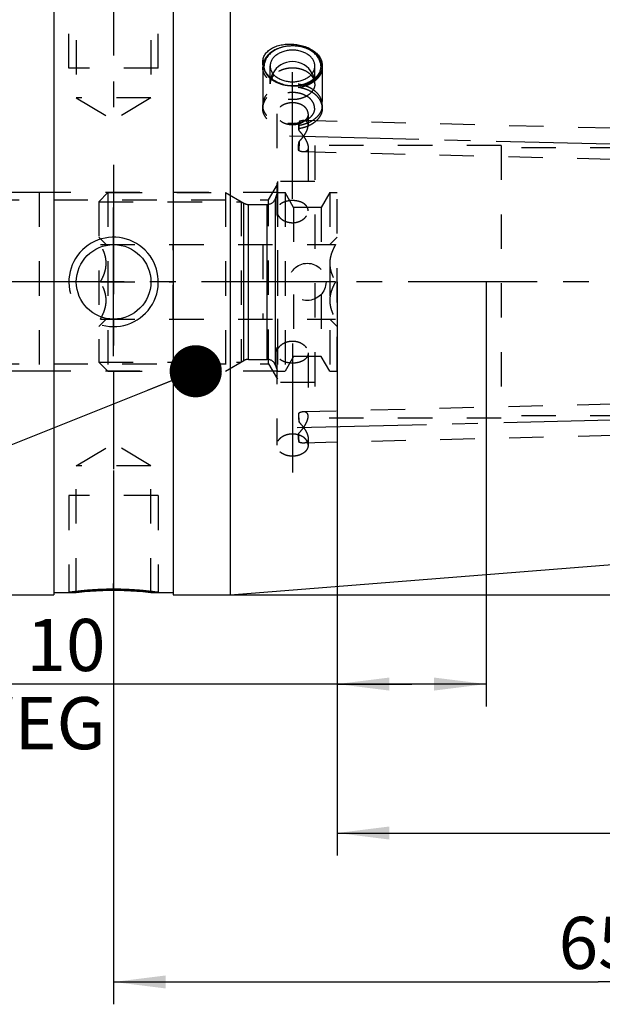
# Model space of a CAD drawing. Units: millimetres. Extents: x 0 to 420, y 0 to 297.
# Drawn here: x 196 to 235, y 116 to 182 of the extents above; entities that cross this region are included whole.
import ezdxf

# ---------------------------------------------------------------- set-up
doc = ezdxf.new("R2010")
doc.units = ezdxf.units.MM
doc.header["$LTSCALE"] = 23.1
doc.linetypes.add('CENTER', pattern=[0.6, 0.375, -0.075, 0.075, -0.075])
doc.linetypes.add('HIDDEN', pattern=[0.2, 0.1, -0.1])
doc.layers.get('0').update_dxf_attribs({"linetype": 'CONTINUOUS'})
for name, color, linetype in [('30505858_CL', 7, 'CONTINUOUS'), ('30505858_HL', 7, 'CONTINUOUS'), ('30509309_HP_CL', 7, 'CONTINUOUS'), ('30509309_HP_HL', 7, 'CONTINUOUS'), ('30578430_AXIS', 7, 'CONTINUOUS'), ('30578430_CL', 7, 'CONTINUOUS'), ('30578430_DIM', 7, 'CONTINUOUS'), ('30578430_HL', 7, 'CONTINUOUS'), ('30655348_DIM', 7, 'CONTINUOUS'), ('606715007-000-00-ED1_CL', 7, 'CONTINUOUS')]:
    doc.layers.add(name, color=color, linetype=linetype)
doc.styles.get("Standard").update_dxf_attribs({"font": 'TXT.SHX', "width": 0.7})
doc.styles.add('TEXTSTYLE_3', font='gdt', dxfattribs={"width": 0.7})
doc.dimstyles.new('DIMSTYLE_1', dxfattribs={"dimtxt": 3.5, "dimasz": 3.5, "dimexe": 0.18, "dimexo": 0.0625, "dimgap": 0.09, "dimtad": 1, "dimdec": 3, "dimdsep": 46, "dimtxsty": 'STANDARD', "dimblk": '_FILLED', "dimblk1": '_FILLED', "dimblk2": '_FILLED', "dimcen": 0.09, "dimclrt": 2, "dimadec": 0, "dimazin": 0, "dimtp": 0.1, "dimtm": 0.1, "dimtfac": 1, "dimtdec": 3, "dimtofl": 0, "dimtmove": 0, "dimatfit": 3, "dimldrblk": '_FILLED', "dimfxl": 1, "dimtolj": 1, "dimarcsym": 0})
doc.dimstyles.new('DIMSTYLE_5', dxfattribs={"dimtxt": 3.5, "dimasz": 3.5, "dimexe": 0.18, "dimexo": 0.0625, "dimgap": 0.09, "dimtad": 1, "dimdec": 3, "dimdsep": 46, "dimtxsty": 'STANDARD', "dimblk": '_FILLED', "dimblk1": '_FILLED', "dimblk2": '_FILLED', "dimcen": 0.09, "dimclrt": 2, "dimadec": 0, "dimazin": 0, "dimtp": 0.15, "dimtm": 0.15, "dimtfac": 1, "dimtdec": 3, "dimtofl": 0, "dimtmove": 0, "dimatfit": 3, "dimldrblk": '_FILLED', "dimfxl": 1, "dimtolj": 1, "dimarcsym": 0})
doc.dimstyles.get("Standard").update_dxf_attribs({"dimtxt": 3.5, "dimasz": 3.5, "dimexe": 0.18, "dimexo": 0.0625, "dimgap": 0.09, "dimtad": 1, "dimdec": 3, "dimdsep": 46, "dimtxsty": 'STANDARD', "dimblk": '_FILLED', "dimblk1": '_FILLED', "dimblk2": '_FILLED', "dimcen": 0.09, "dimclrt": 2, "dimadec": 0, "dimazin": 0, "dimtol": 1, "dimtp": 0.005, "dimtm": 0.005, "dimtfac": 1, "dimtdec": 3, "dimtofl": 0, "dimtmove": 0, "dimatfit": 3, "dimldrblk": '_FILLED', "dimfxl": 1, "dimtolj": 1, "dimarcsym": 0})

# ---------------------------------------------------------------- blocks, each defined once
blk = doc.blocks.new('_FILLED')
at = {"color": 0, "linetype": 'BYBLOCK'}
blk.add_solid([(0, 0), (-1, 0.125), (-1, -0.125)], dxfattribs=at)
blk = doc.blocks.new('*D0')
at = {"layer": '30655348_DIM', "color": 3, "linetype": 'CONTINUOUS'}
for p, q in [((217.519, 164.259), (217.519, 135.759)), ((227.519, 164.259), (227.519, 135.759)), ((222.519, 137.259), (171.063, 137.259)), ((217.519, 137.259), (222.519, 137.259)), ((227.519, 137.259), (222.519, 137.259))]:
    blk.add_line(p, q, dxfattribs=at)
at = {"layer": '30655348_DIM', "color": 3, "linetype": 'CONTINUOUS', "xscale": 3.5, "yscale": 3.5, "zscale": 3.5, "rotation": 180}
blk.add_blockref('_FILLED', (217.519, 137.259), dxfattribs=at)
at = {"layer": '30655348_DIM', "color": 3, "linetype": 'CONTINUOUS', "xscale": 3.5, "yscale": 3.5, "zscale": 3.5}
blk.add_blockref('_FILLED', (227.519, 137.259), dxfattribs=at)
at = {"layer": '30655348_DIM', "color": 2, "linetype": 'CONTINUOUS', "insert": (201.979, 141.634), "char_height": 3.5, "width": 30.91667, "attachment_point": 3, "line_spacing_factor": 0.9}
blk.add_mtext('10\\PVERSTELLWEG', dxfattribs=at)
blk = doc.blocks.new('*D4')
at = {"layer": '30578430_DIM', "color": 3, "linetype": 'CONTINUOUS'}
for p, q in [((202.519, 151.588), (202.519, 115.759)), ((267.519, 148.684), (267.519, 115.759)), ((202.519, 117.259), (235.019, 117.259)), ((267.519, 117.259), (235.019, 117.259))]:
    blk.add_line(p, q, dxfattribs=at)
at = {"layer": '30578430_DIM', "color": 3, "linetype": 'CONTINUOUS', "xscale": 3.5, "yscale": 3.5, "zscale": 3.5, "rotation": 180}
blk.add_blockref('_FILLED', (202.519, 117.259), dxfattribs=at)
at = {"layer": '30578430_DIM', "color": 3, "linetype": 'CONTINUOUS', "xscale": 3.5, "yscale": 3.5, "zscale": 3.5}
blk.add_blockref('_FILLED', (267.519, 117.259), dxfattribs=at)
at = {"layer": '30578430_DIM', "color": 2, "linetype": 'CONTINUOUS', "insert": (235.019, 121.634), "char_height": 3.5, "width": 5.25, "attachment_point": 2, "line_spacing_factor": 0.9}
blk.add_mtext('65', dxfattribs=at)
blk = doc.blocks.new('*D5')
at = {"layer": '30578430_DIM', "color": 3, "linetype": 'CONTINUOUS'}
for p, q in [((217.519, 148.684), (217.519, 125.759)), ((267.519, 148.684), (267.519, 125.759)), ((217.519, 127.259), (242.519, 127.259)), ((267.519, 127.259), (242.519, 127.259))]:
    blk.add_line(p, q, dxfattribs=at)
at = {"layer": '30578430_DIM', "color": 3, "linetype": 'CONTINUOUS', "xscale": 3.5, "yscale": 3.5, "zscale": 3.5, "rotation": 180}
blk.add_blockref('_FILLED', (217.519, 127.259), dxfattribs=at)
at = {"layer": '30578430_DIM', "color": 3, "linetype": 'CONTINUOUS', "xscale": 3.5, "yscale": 3.5, "zscale": 3.5}
blk.add_blockref('_FILLED', (267.519, 127.259), dxfattribs=at)
at = {"layer": '30578430_DIM', "color": 2, "linetype": 'CONTINUOUS', "insert": (242.519, 131.634), "char_height": 3.5, "width": 5.25, "attachment_point": 2, "line_spacing_factor": 0.9}
blk.add_mtext('50', dxfattribs=at)
blk = doc.blocks.new('*D6')
at = {"layer": '30578430_DIM', "color": 3, "linetype": 'CONTINUOUS'}
for p, q in [((147.519, 164.259), (147.519, 215.759)), ((267.519, 167.199), (267.519, 215.759)), ((147.519, 214.259), (207.519, 214.259)), ((267.519, 214.259), (207.519, 214.259))]:
    blk.add_line(p, q, dxfattribs=at)
at = {"layer": '30578430_DIM', "color": 3, "linetype": 'CONTINUOUS', "xscale": 3.5, "yscale": 3.5, "zscale": 3.5, "rotation": 180}
blk.add_blockref('_FILLED', (147.519, 214.259), dxfattribs=at)
at = {"layer": '30578430_DIM', "color": 3, "linetype": 'CONTINUOUS', "xscale": 3.5, "yscale": 3.5, "zscale": 3.5}
blk.add_blockref('_FILLED', (267.519, 214.259), dxfattribs=at)
at = {"layer": '30578430_DIM', "color": 2, "linetype": 'CONTINUOUS', "insert": (207.519, 218.634), "char_height": 3.5, "width": 7.5, "attachment_point": 2, "line_spacing_factor": 0.9}
blk.add_mtext('120', dxfattribs=at)
blk = doc.blocks.new('*D7')
at = {"layer": '30578430_DIM', "color": 3, "linetype": 'CONTINUOUS'}
for p, q in [((69.119, 170.259), (69.119, 176.259)), ((69.119, 176.259), (69.119, 164.259)), ((197.519, 170.259), (67.619, 170.259)), ((69.119, 142.368), (69.119, 164.259)), ((197.519, 158.259), (67.619, 158.259)), ((69.119, 158.259), (69.119, 142.368))]:
    blk.add_line(p, q, dxfattribs=at)
at = {"layer": '30578430_DIM', "color": 3, "linetype": 'CONTINUOUS', "xscale": 3.5, "yscale": 3.5, "zscale": 3.5}
for p, rotation in [((69.119, 170.259), 270), ((69.119, 158.259), 90)]:
    blk.add_blockref('_FILLED', p, dxfattribs=dict(at, rotation=rotation))
at = {"layer": '30578430_DIM', "color": 2, "linetype": 'CONTINUOUS', "insert": (64.744, 154.618), "char_height": 3.5, "width": 12.25, "attachment_point": 3, "rotation": 90, "line_spacing_factor": 0.9}
blk.add_mtext('M12x1', dxfattribs=at)
blk = doc.blocks.new('*D9')
at = {"layer": '30578430_DIM', "color": 3, "linetype": 'CONTINUOUS'}
for p, q in [((210.342, 185.259), (304.019, 185.259)), ((302.519, 185.259), (302.519, 164.259)), ((302.519, 143.259), (302.519, 164.259)), ((210.342, 143.259), (304.019, 143.259))]:
    blk.add_line(p, q, dxfattribs=at)
at = {"layer": '30578430_DIM', "color": 3, "linetype": 'CONTINUOUS', "xscale": 3.5, "yscale": 3.5, "zscale": 3.5}
for p, rotation in [((302.519, 185.259), 90), ((302.519, 143.259), 270)]:
    blk.add_blockref('_FILLED', p, dxfattribs=dict(at, rotation=rotation))
at = {"layer": '30578430_DIM', "color": 2, "linetype": 'CONTINUOUS', "insert": (298.144, 164.259), "char_height": 3.5, "width": 10.16667, "attachment_point": 2, "rotation": 90, "line_spacing_factor": 0.9, "style": 'TEXTSTYLE_3'}
blk.add_mtext('{\\Fgdt;n}\\FTXT.SHX;42', dxfattribs=at)

msp = doc.modelspace()

# ---------------------------------------------------------------- linework, layer by layer
at = {"layer": '30505858_CL', "color": 7, "linetype": 'CONTINUOUS'}
for centre, radius, start, end in [((214.5195, 177.553), 1.5, 27.993473, 152.003422), ((215.5133, 178.684), 1.0061, 4.594522, 5.135015)]:
    msp.add_arc(centre, radius, start, end, dxfattribs=at)
for points, knots in [([(216.5154, 178.774), (216.5115, 178.8179), (216.4977, 178.9058), (216.4469, 179.0798), (216.339, 179.291), (216.1487, 179.5185), (215.9034, 179.7165), (215.6118, 179.8786), (215.2837, 180), (214.93, 180.0767), (214.5625, 180.1063), (214.1936, 180.0878), (213.8356, 180.0219), (213.5005, 179.9106), (213.1994, 179.7575), (212.9426, 179.5674), (212.7389, 179.3462), (212.6181, 179.1386), (212.5566, 178.9661), (212.5374, 178.8786), (212.5308, 178.8349)], [0, 0, 0, 0, 0.0256164, 0.0515894, 0.1052443, 0.1622005, 0.2229963, 0.2875992, 0.3555044, 0.425855, 0.4975607, 0.5694099, 0.640179, 0.7087395, 0.7741699, 0.8358727, 0.8936954, 0.9480377, 0.9742438, 1, 1, 1, 1]), ([(216.4195, 178.755), (216.4195, 178.799), (216.4133, 178.8876), (216.3856, 179.0187), (216.3399, 179.1473), (216.2542, 179.3159), (216.1021, 179.514), (215.8629, 179.7172), (215.5734, 179.8832), (215.2447, 180.0061), (214.889, 180.0816), (214.5195, 180.1071), (214.1499, 180.0816), (213.7942, 180.0061), (213.4655, 179.8832), (213.176, 179.7172), (212.9368, 179.514), (212.7847, 179.3159), (212.699, 179.1473), (212.6533, 179.0187), (212.6256, 178.8876), (212.6195, 178.799), (212.6195, 178.755)], [0, 0, 0, 0, 0.025749, 0.0517422, 0.0782084, 0.1053466, 0.1621424, 0.2229821, 0.2879157, 0.3564144, 0.427521, 0.5, 0.572479, 0.6435856, 0.7120843, 0.7770179, 0.8378576, 0.8946534, 0.9217916, 0.9482578, 0.974251, 1, 1, 1, 1]), ([(216.0195, 178.755), (216.0195, 178.7898), (216.0146, 178.8597), (215.9852, 178.999), (215.9108, 179.1696), (215.7689, 179.3541), (215.58, 179.5147), (215.3515, 179.6457), (215.092, 179.7427), (214.8112, 179.8023), (214.5195, 179.8225), (214.2277, 179.8023), (213.9469, 179.7427), (213.6874, 179.6457), (213.4589, 179.5147), (213.27, 179.3541), (213.1281, 179.1696), (213.0537, 178.999), (213.0243, 178.8597), (213.0195, 178.7898), (213.0195, 178.755)], [0, 0, 0, 0, 0.0257544, 0.0517536, 0.10526, 0.1620683, 0.2229213, 0.2878691, 0.3563829, 0.4275051, 0.5, 0.5724949, 0.6436171, 0.7121309, 0.7770787, 0.8379317, 0.89474, 0.9482464, 0.9742456, 1, 1, 1, 1]), ([(212.6866, 178.4011), (212.6647, 178.4578), (212.6309, 178.5744), (212.6195, 178.6953), (212.6195, 178.755)], [0, 0, 0, 0, 0.5042774, 1, 1, 1, 1]), ([(213.0195, 178.755), (213.0195, 178.7203), (213.0243, 178.6504), (213.0537, 178.5111), (213.1281, 178.3405), (213.27, 178.1559), (213.4589, 177.9954), (213.6874, 177.8644), (213.9469, 177.7674), (214.2277, 177.7078), (214.5195, 177.6876), (214.8112, 177.7078), (215.092, 177.7674), (215.3515, 177.8644), (215.58, 177.9954), (215.7689, 178.1559), (215.9108, 178.3405), (215.9852, 178.5111), (216.0146, 178.6504), (216.0195, 178.7203), (216.0195, 178.755)], [0, 0, 0, 0, 0.0257544, 0.0517536, 0.10526, 0.1620683, 0.2229213, 0.2878691, 0.3563829, 0.4275051, 0.5, 0.5724949, 0.6436171, 0.7121309, 0.7770787, 0.8379317, 0.89474, 0.9482464, 0.9742456, 1, 1, 1, 1]), ([(216.4195, 178.755), (216.4195, 178.7064), (216.4119, 178.6084), (216.378, 178.4636), (216.3222, 178.3224), (216.2176, 178.1381), (216.0328, 177.9253), (215.746, 177.7153), (215.4037, 177.5541), (215.0215, 177.4485), (214.6166, 177.4028), (214.3421, 177.4138), (214.206, 177.4299)], [0, 0, 0, 0, 0.0507393, 0.1020642, 0.1545169, 0.208552, 0.3224269, 0.4452818, 0.5766891, 0.7148473, 0.8570275, 1, 1, 1, 1])]:
    msp.add_open_spline(points, degree=3, knots=knots, dxfattribs=at)
at = {"layer": '30505858_HL', "color": 6, "linetype": 'HIDDEN'}
for p, q in [((212.5195, 178.6843), (212.5195, 176.1387)), ((213.0195, 177.553), (213.0195, 178.755)), ((216.0195, 177.553), (216.0195, 178.755)), ((216.5195, 178.6843), (216.5195, 176.1387))]:
    msp.add_line(p, q, dxfattribs=at)
for centre, radius, start, end in [((213.5263, 178.684), 1.0068, 171.384425, 179.983038), ((215.5159, 178.6842), 1.0036, 2.302364, 4.595128), ((215.5194, 178.6843), 1, 0.000698, 2.301944), ((214.5203, 177.5528), 1.5008, 164.745945, 179.995631), ((214.5198, 177.5528), 1.5004, 152.005111, 164.739999), ((214.5196, 177.553), 1.4998, 9.844509, 27.993473), ((214.5169, 177.5527), 1.5026, 0.008946, 9.837254)]:
    msp.add_arc(centre, radius, start, end, dxfattribs=at)
for points, knots in [([(216.5195, 178.6843), (216.5195, 178.638), (216.513, 178.5448), (216.4838, 178.4068), (216.4357, 178.2715), (216.3455, 178.094), (216.1854, 177.8854), (215.9336, 177.6715), (215.6289, 177.4968), (215.2829, 177.3675), (214.9084, 177.2879), (214.5195, 177.2611), (214.1305, 177.2879), (213.756, 177.3675), (213.41, 177.4968), (213.1053, 177.6715), (212.8535, 177.8854), (212.6934, 178.094), (212.6032, 178.2715), (212.5551, 178.4068), (212.526, 178.5448), (212.5195, 178.638), (212.5195, 178.6843)], [0, 0, 0, 0, 0.025749, 0.0517422, 0.0782084, 0.1053466, 0.1621424, 0.2229821, 0.2879157, 0.3564144, 0.427521, 0.5, 0.572479, 0.6435856, 0.7120843, 0.7770179, 0.8378576, 0.8946534, 0.9217916, 0.9482578, 0.974251, 1, 1, 1, 1]), ([(215.7553, 178.154), (215.684, 178.2274), (215.5146, 178.3604), (215.2688, 178.4784), (215.0517, 178.5474), (214.8197, 178.5984), (214.5195, 178.6238), (214.2192, 178.5984), (213.9872, 178.5474), (213.7701, 178.4784), (213.5243, 178.3604), (213.355, 178.2274), (213.2836, 178.154)], [0, 0, 0, 0, 0.1137114, 0.2364725, 0.3007401, 0.3663999, 0.5, 0.6336001, 0.6992599, 0.7635275, 0.8862886, 1, 1, 1, 1]), ([(214.206, 177.4299), (214.0317, 177.4506), (213.6965, 177.5243), (213.3136, 177.7024), (213.0578, 177.8896), (212.899, 178.045), (212.7726, 178.215), (212.7108, 178.3385), (212.6866, 178.4011)], [0, 0, 0, 0, 0.2790178, 0.5414527, 0.664602, 0.7818036, 0.8933329, 1, 1, 1, 1]), ([(213.1104, 177.9167), (213.0811, 177.8599), (213.0353, 177.7413), (213.0195, 177.615), (213.0195, 177.553)], [0, 0, 0, 0, 0.5071906, 1, 1, 1, 1]), ([(213.2836, 178.154), (213.2486, 178.1181), (213.1847, 178.0431), (213.1324, 177.9594), (213.1104, 177.9167)], [0, 0, 0, 0, 0.5105827, 1, 1, 1, 1]), ([(215.9795, 177.7962), (215.9578, 177.8614), (215.8955, 177.9904), (215.8062, 178.1018), (215.7553, 178.154)], [0, 0, 0, 0, 0.485388, 1, 1, 1, 1]), ([(216.5195, 176.1387), (216.5195, 176.1851), (216.513, 176.2783), (216.4838, 176.4163), (216.4357, 176.5516), (216.3455, 176.7291), (216.1854, 176.9376), (215.9336, 177.1516), (215.6289, 177.3263), (215.2829, 177.4556), (214.9084, 177.5351), (214.5195, 177.562), (214.1305, 177.5351), (213.756, 177.4556), (213.41, 177.3263), (213.1053, 177.1516), (212.8535, 176.9376), (212.6934, 176.7291), (212.6032, 176.5516), (212.5551, 176.4163), (212.526, 176.2783), (212.5195, 176.1851), (212.5195, 176.1387)], [0, 0, 0, 0, 0.025749, 0.0517422, 0.0782084, 0.1053466, 0.1621424, 0.2229821, 0.2879157, 0.3564144, 0.427521, 0.5, 0.572479, 0.6435856, 0.7120843, 0.7770179, 0.8378576, 0.8946534, 0.9217916, 0.9482578, 0.974251, 1, 1, 1, 1]), ([(216.0195, 177.553), (216.0195, 177.5182), (216.0146, 177.4483), (215.9852, 177.309), (215.9108, 177.1384), (215.7689, 176.9539), (215.58, 176.7933), (215.3515, 176.6623), (215.092, 176.5653), (214.8112, 176.5057), (214.5195, 176.4856), (214.2277, 176.5057), (213.9469, 176.5653), (213.6874, 176.6623), (213.4589, 176.7933), (213.27, 176.9539), (213.1281, 177.1384), (213.0537, 177.309), (213.0243, 177.4483), (213.0195, 177.5182), (213.0195, 177.553)], [0, 0, 0, 0, 0.0257543, 0.0517537, 0.10526, 0.1620683, 0.2229213, 0.2878691, 0.3563828, 0.4275051, 0.5, 0.5724949, 0.6436172, 0.7121309, 0.7770787, 0.8379317, 0.89474, 0.9482463, 0.9742457, 1, 1, 1, 1]), ([(216.0195, 177.553), (216.0195, 177.5939), (216.0127, 177.6765), (215.9926, 177.7568), (215.9795, 177.7962)], [0, 0, 0, 0, 0.4967509, 1, 1, 1, 1]), ([(215.9998, 175.9266), (215.9998, 175.9609), (215.995, 176.0299), (215.9661, 176.1674), (215.8926, 176.3357), (215.7526, 176.5179), (215.5662, 176.6763), (215.3407, 176.8056), (215.0845, 176.9014), (214.8074, 176.9602), (214.5195, 176.9801), (214.2315, 176.9602), (213.9544, 176.9014), (213.6983, 176.8056), (213.4727, 176.6763), (213.2863, 176.5179), (213.1463, 176.3357), (213.0728, 176.1674), (213.0439, 176.0299), (213.0391, 175.9609), (213.0391, 175.9266)], [0, 0, 0, 0, 0.0257544, 0.0517536, 0.10526, 0.1620683, 0.2229213, 0.2878691, 0.3563829, 0.4275051, 0.5, 0.5724949, 0.6436171, 0.7121309, 0.7770787, 0.8379317, 0.89474, 0.9482464, 0.9742456, 1, 1, 1, 1]), ([(216.5195, 176.1387), (216.5195, 176.0924), (216.513, 175.9992), (216.4838, 175.8612), (216.4357, 175.7259), (216.3455, 175.5484), (216.1854, 175.3399), (215.9336, 175.1259), (215.6289, 174.9512), (215.2829, 174.8219), (214.9084, 174.7424), (214.5195, 174.7155), (214.1305, 174.7424), (213.756, 174.8219), (213.41, 174.9512), (213.1053, 175.1259), (212.8535, 175.3399), (212.6934, 175.5484), (212.6032, 175.7259), (212.5551, 175.8612), (212.526, 175.9992), (212.5195, 176.0924), (212.5195, 176.1387)], [0, 0, 0, 0, 0.025749, 0.0517422, 0.0782084, 0.1053466, 0.1621424, 0.2229821, 0.2879157, 0.3564144, 0.427521, 0.5, 0.572479, 0.6435856, 0.7120843, 0.7770179, 0.8378576, 0.8946534, 0.9217916, 0.9482578, 0.974251, 1, 1, 1, 1]), ([(215.9998, 175.9266), (215.9998, 175.8923), (215.995, 175.8233), (215.9661, 175.6859), (215.8926, 175.5175), (215.7526, 175.3354), (215.5662, 175.1769), (215.3407, 175.0476), (215.0845, 174.9519), (214.8074, 174.893), (214.5195, 174.8732), (214.2315, 174.893), (213.9544, 174.9519), (213.6983, 175.0476), (213.4727, 175.1769), (213.2863, 175.3354), (213.1463, 175.5175), (213.0728, 175.6859), (213.0439, 175.8233), (213.0391, 175.8923), (213.0391, 175.9266)], [0, 0, 0, 0, 0.0257544, 0.0517536, 0.10526, 0.1620683, 0.2229213, 0.2878691, 0.3563829, 0.4275051, 0.5, 0.5724949, 0.6436171, 0.7121309, 0.7770787, 0.8379317, 0.89474, 0.9482464, 0.9742456, 1, 1, 1, 1])]:
    msp.add_open_spline(points, degree=3, knots=knots, dxfattribs=at)
at = {"layer": '30509309_HP_CL', "color": 9, "linetype": 'CONTINUOUS'}
for p, q in [((211.2659, 158.979), (211.2659, 169.5397)), ((211.5659, 159.0594), (211.5659, 169.4594)), ((212.816, 159.0594), (212.816, 169.4594)), ((213.3833, 158.6547), (213.3833, 169.864))]:
    msp.add_line(p, q, dxfattribs=at)
at = {"layer": '30509309_HP_HL', "color": 6, "linetype": 'HIDDEN'}
for p, q in [((201.5195, 169.6444), (202.1345, 170.2594)), ((202.1345, 170.2594), (210.0195, 170.2594)), ((202.1345, 170.2594), (202.1345, 158.2594)), ((210.0195, 170.2594), (211.2659, 169.5397)), ((210.0195, 170.2594), (210.0195, 158.2594)), ((213.3833, 169.864), (213.5195, 170.2594)), ((213.5195, 170.2594), (214.0195, 170.2594)), ((213.5195, 170.2594), (213.5195, 158.2594)), ((214.0195, 170.2594), (214.0195, 158.2594)), ((214.5968, 169.2594), (214.0195, 170.2594)), ((217.0195, 170.2594), (216.4421, 169.2594)), ((217.0195, 170.2594), (217.5195, 170.2594)), ((217.0195, 170.2594), (217.0195, 158.2594)), ((217.5195, 158.2594), (217.5195, 170.2594)), ((201.5195, 169.6444), (211.0847, 169.6444)), ((201.5195, 169.6444), (201.5195, 158.8744)), ((211.0847, 169.6444), (211.0847, 158.8744)), ((211.5659, 169.4594), (212.816, 169.4594)), ((216.4421, 169.2594), (214.5968, 169.2594)), ((214.5968, 169.2594), (214.5968, 165.1027)), ((216.4421, 169.2594), (216.4421, 165.1027)), ((201.5195, 167.2594), (202.0173, 166.7616)), ((217.5195, 167.2594), (217.0217, 166.7616)), ((201.6327, 166.7594), (217.4062, 166.7594)), ((206.5195, 161.7594), (206.5195, 166.7594)), ((212.5195, 166.7594), (212.5195, 161.7594)), ((201.6327, 164.2594), (206.5195, 164.2594)), ((214.2695, 164.2594), (212.5195, 164.2594)), ((217.4062, 164.2594), (216.7695, 164.2594)), ((214.5968, 163.416), (214.5968, 159.2594)), ((216.4421, 163.416), (216.4421, 159.2594)), ((201.5195, 161.2594), (202.0173, 161.7572)), ((201.6327, 161.7594), (217.4062, 161.7594)), ((217.5195, 161.2594), (217.0217, 161.7572)), ((201.5195, 158.8744), (211.0847, 158.8744)), ((201.5195, 158.8744), (202.1345, 158.2594)), ((210.0195, 158.2594), (211.2659, 158.979)), ((211.5659, 159.0594), (212.816, 159.0594)), ((213.3833, 158.6547), (213.5195, 158.2594)), ((214.5968, 159.2594), (214.0195, 158.2594)), ((216.4421, 159.2594), (214.5968, 159.2594)), ((217.0195, 158.2594), (216.4421, 159.2594)), ((202.1345, 158.2594), (210.0195, 158.2594)), ((213.5195, 158.2594), (214.0195, 158.2594)), ((217.0195, 158.2594), (217.5195, 158.2594))]:
    msp.add_line(p, q, dxfattribs=at)
msp.add_circle((215.5195, 164.2594), 1.25, dxfattribs=at)
for centre, start, end in [((211.5659, 170.0594), 240, 270), ((212.816, 170.0594), 270, 341), ((211.5659, 158.4594), 90, 120), ((212.816, 158.4594), 19, 90)]:
    msp.add_arc(centre, 0.6, start, end, dxfattribs=at)
for points, knots in [([(201.6327, 164.2594), (201.6886, 164.3562), (201.7928, 164.5533), (201.9178, 164.8618), (202.0001, 165.1817), (202.0291, 165.5094), (202.0001, 165.837), (201.9178, 166.157), (201.7928, 166.4655), (201.6886, 166.6625), (201.6327, 166.7594)], [0, 0, 0, 0, 0.1268139, 0.2523307, 0.3765826, 0.5, 0.6234174, 0.7476693, 0.8731861, 1, 1, 1, 1]), ([(217.4062, 166.7594), (217.3503, 166.6625), (217.2461, 166.4655), (217.1212, 166.157), (217.0388, 165.837), (217.0098, 165.5094), (217.0388, 165.1817), (217.1212, 164.8618), (217.2461, 164.5533), (217.3503, 164.3562), (217.4062, 164.2594)], [0, 0, 0, 0, 0.126814, 0.2523308, 0.3765827, 0.5, 0.6234174, 0.7476693, 0.8731861, 1, 1, 1, 1]), ([(201.6327, 161.7594), (201.6886, 161.8562), (201.7928, 162.0533), (201.9178, 162.3618), (202.0001, 162.6817), (202.0291, 163.0094), (202.0001, 163.337), (201.9178, 163.657), (201.7928, 163.9655), (201.6886, 164.1625), (201.6327, 164.2594)], [0, 0, 0, 0, 0.126814, 0.2523308, 0.3765827, 0.5, 0.6234174, 0.7476693, 0.8731861, 1, 1, 1, 1]), ([(217.4062, 164.2594), (217.3503, 164.1625), (217.2461, 163.9655), (217.1212, 163.657), (217.0388, 163.337), (217.0098, 163.0094), (217.0388, 162.6817), (217.1212, 162.3618), (217.2461, 162.0533), (217.3503, 161.8562), (217.4062, 161.7594)], [0, 0, 0, 0, 0.1268139, 0.2523307, 0.3765826, 0.5, 0.6234174, 0.7476693, 0.8731861, 1, 1, 1, 1])]:
    msp.add_open_spline(points, degree=3, knots=knots, dxfattribs=at)
at = {"layer": '30578430_AXIS', "color": 3, "linetype": 'CENTER'}
for p, q in [((202.5195, 188.1094), (202.5195, 175.6094)), ((214.5195, 169.8356), (214.5195, 178.3359)), ((214.3287, 174.0581), (272.5195, 172.6212)), ((202.5195, 172.1072), (202.5195, 151.6963)), ((272.5195, 164.2594), (74.1195, 164.2594)), ((214.5195, 160.1281), (214.5195, 151.4117)), ((214.8378, 154.4732), (272.5195, 155.8975))]:
    msp.add_line(p, q, dxfattribs=at)
at = {"layer": '30578430_CL', "color": 7, "linetype": 'CONTINUOUS'}
for p, q in [((198.5195, 185.2594), (198.5195, 143.2594)), ((206.5195, 185.2594), (206.5195, 143.2594)), ((210.3415, 185.2594), (210.3415, 143.2594)), ((210.3415, 143.2594), (266.5979, 147.6868)), ((167.5695, 143.2594), (198.5195, 143.2594)), ((198.5195, 143.4094), (200.0195, 143.4094)), ((205.0195, 143.4094), (206.5195, 143.4094)), ((206.5195, 143.2594), (210.3415, 143.2594))]:
    msp.add_line(p, q, dxfattribs=at)
at = {"layer": '30578430_CL', "color": 30, "linetype": 'CONTINUOUS'}
for p, q in [((202.5195, 159.2644), (202.5195, 169.2544)), ((202.5195, 143.559), (202.5195, 144.0165))]:
    msp.add_line(p, q, dxfattribs=at)
at = {"layer": '30578430_CL', "color": 7, "linetype": 'CONTINUOUS'}
msp.add_circle((202.5195, 164.2594), 2.5, dxfattribs=at)
at = {"layer": '30578430_CL', "color": 3, "linetype": 'CONTINUOUS'}
msp.add_arc((202.5195, 164.2594), 3, 255.055367, 194.946778, dxfattribs=at)
at = {"layer": '30578430_CL', "color": 7, "linetype": 'CONTINUOUS'}
for points, knots in [([(212.5195, 178.9874), (212.5195, 179.0334), (212.5258, 179.1253), (212.5549, 179.2602), (212.6032, 179.39), (212.67, 179.5135), (212.7547, 179.6295), (212.8925, 179.7755), (213.1068, 179.934), (213.411, 180.0778), (213.7556, 180.1762), (214.1284, 180.2272), (214.516, 180.23), (214.9042, 180.1847), (215.2785, 180.0924), (215.625, 179.9555), (215.9306, 179.7774), (216.1836, 179.5629), (216.3447, 179.3546), (216.4353, 179.1775), (216.4837, 179.0424), (216.5129, 178.9044), (216.5195, 178.8112), (216.5195, 178.7648)], [0, 0, 0, 0, 0.0259272, 0.0516674, 0.0775008, 0.1037042, 0.130531, 0.1581939, 0.2165354, 0.2794651, 0.3467968, 0.4176887, 0.4908249, 0.5646023, 0.6373333, 0.7074653, 0.7738024, 0.8357098, 0.8932816, 0.9207482, 0.9475371, 0.9738718, 1, 1, 1, 1]), ([(216.5195, 178.7648), (216.5195, 178.7183), (216.5129, 178.6248), (216.4837, 178.4861), (216.4353, 178.35), (216.3449, 178.1715), (216.1844, 177.962), (215.8385, 177.6695), (215.392, 177.4757), (214.9028, 177.3906), (214.5129, 177.3838), (214.1241, 177.436), (213.7507, 177.5446), (213.4064, 177.7046), (213.1038, 177.9088), (212.8537, 178.1488), (212.6657, 178.4148), (212.5658, 178.6539), (212.5262, 178.8456), (212.5195, 178.9406), (212.5195, 178.9874)], [0, 0, 0, 0, 0.0254494, 0.0511819, 0.0774108, 0.1043128, 0.1605445, 0.2205686, 0.3510009, 0.4206822, 0.4919368, 0.5636773, 0.6347809, 0.7041544, 0.7708007, 0.8339081, 0.892987, 0.9480636, 0.9743576, 1, 1, 1, 1]), ([(200.0195, 143.4094), (200.2631, 143.4386), (200.7766, 143.4913), (201.6103, 143.5461), (202.2003, 143.5598), (202.5195, 143.5598)], [0, 0, 0, 0, 0.2937441, 0.6178989, 1, 1, 1, 1]), ([(202.5195, 143.5598), (202.8386, 143.5598), (203.4286, 143.5461), (204.2623, 143.4913), (204.7758, 143.4386), (205.0195, 143.4094)], [0, 0, 0, 0, 0.3821011, 0.7062559, 1, 1, 1, 1])]:
    msp.add_open_spline(points, degree=3, knots=knots, dxfattribs=at)
at = {"layer": '30578430_CL', "color": 3, "linetype": 'CONTINUOUS'}
for points, knots in [([(202.5195, 143.6263), (202.4543, 143.6263), (202.324, 143.6257), (202.1293, 143.6229), (201.9361, 143.6184), (201.7453, 143.6121), (201.5576, 143.6042), (201.3737, 143.5948), (201.1946, 143.5841), (201.0209, 143.5722), (200.8536, 143.5594), (200.6932, 143.5458), (200.5407, 143.5318), (200.3966, 143.5176), (200.2618, 143.5033), (200.1367, 143.4893), (200.022, 143.4758), (199.9181, 143.463), (199.8255, 143.4512), (199.7446, 143.4406), (199.6756, 143.4313), (199.6189, 143.4234), (199.5746, 143.4172), (199.5428, 143.4127), (199.5237, 143.41), (199.5195, 143.4094), (199.5195, 143.4094)], [0, 0, 0, 0, 0.0416667, 0.0833333, 0.125, 0.1666666, 0.2083333, 0.25, 0.2916666, 0.3333333, 0.3749999, 0.4166666, 0.4583332, 0.4999999, 0.5416666, 0.5833332, 0.6249999, 0.6666665, 0.7083332, 0.7499999, 0.7916665, 0.8333332, 0.8749998, 0.9166665, 0.9583331, 1, 1, 1, 1]), ([(205.5195, 143.4094), (205.5195, 143.4094), (205.5152, 143.41), (205.4961, 143.4127), (205.4644, 143.4172), (205.42, 143.4234), (205.3633, 143.4313), (205.2943, 143.4406), (205.2134, 143.4512), (205.1208, 143.463), (205.0169, 143.4758), (204.9022, 143.4893), (204.7771, 143.5033), (204.6423, 143.5176), (204.4982, 143.5318), (204.3457, 143.5458), (204.1854, 143.5594), (204.018, 143.5722), (203.8443, 143.5841), (203.6652, 143.5948), (203.4814, 143.6042), (203.2936, 143.6121), (203.1028, 143.6184), (202.9096, 143.6229), (202.7149, 143.6257), (202.5846, 143.6263), (202.5195, 143.6263)], [0, 0, 0, 0, 0.0416665, 0.0833332, 0.1249998, 0.1666665, 0.2083332, 0.2499999, 0.2916665, 0.3333332, 0.3749999, 0.4166666, 0.4583332, 0.4999999, 0.5416666, 0.5833333, 0.6249999, 0.6666666, 0.7083333, 0.75, 0.7916666, 0.8333333, 0.875, 0.9166667, 0.9583333, 1, 1, 1, 1])]:
    msp.add_open_spline(points, degree=3, knots=knots, dxfattribs=at)
at = {"layer": '30578430_HL', "color": 6, "linetype": 'HIDDEN'}
for p, q in [((199.5195, 178.6094), (199.5195, 185.1094)), ((200.0195, 185.1094), (200.0195, 176.6094)), ((205.0195, 185.1094), (205.0195, 176.6094)), ((205.5195, 178.6094), (205.5195, 185.1094)), ((205.5195, 178.6094), (199.5195, 178.6094)), ((212.5195, 178.9874), (212.5195, 175.9266)), ((216.5195, 178.7648), (216.5195, 175.9266)), ((205.0195, 176.6094), (200.0195, 176.6094)), ((200.0195, 176.6094), (202.5195, 175.1072)), ((205.0195, 176.6094), (202.5195, 175.1072)), ((213.4695, 175.5388), (213.4695, 168.8221)), ((215.5695, 175.5388), (215.5695, 174.7703)), ((259.0751, 174.0035), (215.2621, 175.0853)), ((215.5695, 173.2845), (215.5695, 169.0323)), ((228.5195, 173.4094), (216.0195, 173.4094)), ((216.0195, 173.4094), (216.0195, 155.1094)), ((228.5195, 173.4094), (228.5195, 155.1094)), ((264.5195, 173.2594), (228.5195, 173.2594)), ((259.0232, 171.9041), (215.2616, 172.9847)), ((212.9195, 169.7594), (213.5195, 170.7986)), ((216.0195, 171.0094), (213.5195, 171.0094)), ((213.5195, 171.0094), (213.5195, 157.5094)), ((213.5195, 170.2594), (197.5195, 170.2594)), ((197.5195, 170.2594), (197.5195, 158.2594)), ((152.285, 169.7594), (212.9195, 169.7594)), ((212.9195, 158.7594), (212.9195, 169.7594)), ((213.4695, 159.6967), (213.4695, 153.2992)), ((215.5695, 159.4864), (215.5695, 155.2342)), ((152.285, 158.7594), (212.9195, 158.7594)), ((212.9195, 158.7594), (213.5195, 157.7201)), ((213.5195, 158.2594), (197.5195, 158.2594)), ((216.0195, 157.5094), (213.5195, 157.5094)), ((259.0232, 156.6146), (215.2616, 155.534)), ((228.5195, 155.1094), (216.0195, 155.1094)), ((264.5195, 155.2594), (228.5195, 155.2594)), ((259.0751, 154.5152), (215.2621, 153.4334)), ((200.0195, 151.9094), (202.5195, 153.4115)), ((205.0195, 151.9094), (202.5195, 153.4115)), ((215.5695, 153.7484), (215.5695, 153.2992)), ((205.0195, 151.9094), (200.0195, 151.9094)), ((200.0195, 143.4094), (200.0195, 151.9094)), ((205.0195, 143.4094), (205.0195, 151.9094)), ((205.5195, 149.9094), (199.5195, 149.9094)), ((199.5195, 149.9094), (199.5195, 143.4094)), ((205.5195, 149.9094), (205.5195, 143.4094))]:
    msp.add_line(p, q, dxfattribs=at)
for centre, radius, start, end in [((202.5195, 164.2594), 3, 194.946778, 195), ((202.5195, 164.2594), 3, 255, 255.055367), ((202.5529, 122.3062), 21.2547, 93.977218, 96.84574), ((202.5207, 122.7775), 20.7823, 90.472261, 93.978652), ((202.5194, 122.8576), 20.7022, 89.529325, 90.470675), ((202.5162, 122.7268), 20.833, 86.025614, 89.523474), ((202.4757, 122.1976), 21.3637, 83.161581, 86.015462)]:
    msp.add_arc(centre, radius, start, end, dxfattribs=at)
for points, knots in [([(216.5195, 175.9266), (216.5195, 175.9729), (216.513, 176.0661), (216.4838, 176.2042), (216.4357, 176.3395), (216.3455, 176.5169), (216.1854, 176.7255), (215.9336, 176.9394), (215.6289, 177.1141), (215.2829, 177.2435), (214.9084, 177.323), (214.5195, 177.3498), (214.1305, 177.323), (213.756, 177.2435), (213.41, 177.1141), (213.1053, 176.9394), (212.8535, 176.7255), (212.6934, 176.5169), (212.6032, 176.3395), (212.5551, 176.2042), (212.526, 176.0661), (212.5195, 175.9729), (212.5195, 175.9266)], [0, 0, 0, 0, 0.0257491, 0.0517422, 0.0782084, 0.1053466, 0.1621424, 0.2229821, 0.2879157, 0.3564144, 0.427521, 0.5, 0.572479, 0.6435856, 0.7120843, 0.7770179, 0.8378576, 0.8946534, 0.9217916, 0.9482578, 0.9742509, 1, 1, 1, 1]), ([(216.5195, 175.9266), (216.5195, 175.8803), (216.513, 175.7871), (216.4838, 175.649), (216.4357, 175.5137), (216.3455, 175.3363), (216.1854, 175.1277), (215.9336, 174.9138), (215.6289, 174.7391), (215.2829, 174.6097), (214.9084, 174.5302), (214.5195, 174.5034), (214.1305, 174.5302), (213.756, 174.6097), (213.41, 174.7391), (213.1053, 174.9138), (212.8535, 175.1277), (212.6934, 175.3363), (212.6032, 175.5137), (212.5551, 175.649), (212.526, 175.7871), (212.5195, 175.8803), (212.5195, 175.9266)], [0, 0, 0, 0, 0.0257491, 0.0517422, 0.0782084, 0.1053466, 0.1621424, 0.2229821, 0.2879157, 0.3564144, 0.427521, 0.5, 0.572479, 0.6435856, 0.7120843, 0.7770179, 0.8378576, 0.8946534, 0.9217916, 0.9482578, 0.9742509, 1, 1, 1, 1]), ([(215.5695, 175.5388), (215.5695, 175.5875), (215.5553, 175.6873), (215.4934, 175.8289), (215.3941, 175.9582), (215.2619, 176.0705), (215.1019, 176.1622), (214.9203, 176.2301), (214.7237, 176.2719), (214.5195, 176.286), (214.3152, 176.2719), (214.1186, 176.2301), (213.937, 176.1622), (213.777, 176.0705), (213.6448, 175.9582), (213.5455, 175.8289), (213.4836, 175.6873), (213.4695, 175.5875), (213.4695, 175.5388)], [0, 0, 0, 0, 0.051644, 0.1051635, 0.1619857, 0.2228536, 0.2878173, 0.3563478, 0.4274874, 0.5, 0.5725126, 0.6436522, 0.7121827, 0.7771464, 0.8380143, 0.8948365, 0.948356, 1, 1, 1, 1]), ([(215.5695, 175.5388), (215.5695, 175.49), (215.5553, 175.3903), (215.4934, 175.2487), (215.3941, 175.1194), (215.2619, 175.007), (215.1019, 174.9153), (214.9203, 174.8474), (214.7237, 174.8057), (214.5195, 174.7916), (214.3152, 174.8057), (214.1186, 174.8474), (213.937, 174.9153), (213.777, 175.007), (213.6448, 175.1194), (213.5455, 175.2487), (213.4836, 175.3903), (213.4695, 175.49), (213.4695, 175.5388)], [0, 0, 0, 0, 0.051644, 0.1051635, 0.1619857, 0.2228536, 0.2878173, 0.3563478, 0.4274874, 0.5, 0.5725126, 0.6436522, 0.7121827, 0.7771464, 0.8380143, 0.8948365, 0.948356, 1, 1, 1, 1]), ([(214.9333, 174.8565), (214.9241, 174.7871), (214.9159, 174.644), (214.9274, 174.5013), (214.9368, 174.4291)], [0, 0, 0, 0, 0.4899737, 1, 1, 1, 1]), ([(214.967, 175.0306), (214.9634, 175.0164), (214.9496, 174.9589), (214.9391, 174.9006), (214.9333, 174.8565)], [0, 0, 0, 0, 0.2471773, 1, 1, 1, 1]), ([(214.9555, 174.8635), (214.9518, 174.7981), (214.945, 174.6533), (214.9395, 174.5085), (214.9368, 174.4291)], [0, 0, 0, 0, 0.4516218, 1, 1, 1, 1]), ([(214.967, 175.0306), (214.9648, 175.0069), (214.9606, 174.9512), (214.9572, 174.8955), (214.9555, 174.8635)], [0, 0, 0, 0, 0.4266015, 1, 1, 1, 1]), ([(215.2622, 175.0853), (215.2146, 175.0865), (215.1139, 175.0757), (215.0169, 175.0481), (214.967, 175.0306)], [0, 0, 0, 0, 0.473209, 1, 1, 1, 1]), ([(214.967, 173.6873), (215.0449, 173.7664), (215.1563, 173.8919), (215.2895, 174.0712), (215.3802, 174.2116), (215.4578, 174.3551), (215.5187, 174.4984), (215.5585, 174.6365), (215.5695, 174.7275), (215.5695, 174.7703)], [0, 0, 0, 0, 0.2635818, 0.3971077, 0.5299151, 0.6598479, 0.783921, 0.8984596, 1, 1, 1, 1]), ([(215.3412, 175.0767), (215.3349, 175.078), (215.3088, 175.0827), (215.2822, 175.0848), (215.2622, 175.0853)], [0, 0, 0, 0, 0.2436599, 1, 1, 1, 1]), ([(215.5695, 174.7703), (215.5695, 174.8106), (215.5628, 174.8695), (215.5349, 174.9393), (215.5075, 174.982), (215.4734, 175.017), (215.42, 175.0539), (215.3732, 175.0701), (215.3412, 175.0767)], [0, 0, 0, 0, 0.2893413, 0.4170203, 0.536656, 0.6517149, 0.7656168, 1, 1, 1, 1]), ([(214.9368, 174.4291), (215.017, 174.3458), (215.132, 174.2138), (215.2705, 174.0255), (215.3658, 173.8773), (215.4483, 173.7253), (215.5138, 173.5732), (215.5572, 173.4266), (215.5695, 173.3298), (215.5695, 173.2845)], [0, 0, 0, 0, 0.2603174, 0.393101, 0.5259176, 0.6566457, 0.7821104, 0.8980399, 1, 1, 1, 1]), ([(214.9368, 173.0665), (214.9299, 173.1158), (214.9201, 173.2164), (214.9202, 173.3704), (214.9359, 173.5283), (214.9554, 173.634), (214.967, 173.6873)], [0, 0, 0, 0, 0.2391804, 0.4847407, 0.7380385, 1, 1, 1, 1]), ([(214.967, 173.6873), (214.9647, 173.6206), (214.9602, 173.4955), (214.9527, 173.3229), (214.9453, 173.1827), (214.9398, 173.1008), (214.9368, 173.0665)], [0, 0, 0, 0, 0.3221294, 0.604203, 0.8335782, 1, 1, 1, 1]), ([(215.5695, 173.2845), (215.5695, 173.2595), (215.5661, 173.2121), (215.5489, 173.1465), (215.5204, 173.0918), (215.4818, 173.0486), (215.435, 173.0171), (215.3818, 172.9965), (215.3235, 172.9856), (215.2831, 172.9842), (215.2623, 172.9847)], [0, 0, 0, 0, 0.1528014, 0.288909, 0.4118042, 0.5266666, 0.6390441, 0.7535516, 0.8732953, 1, 1, 1, 1]), ([(215.2623, 172.9847), (215.2368, 172.9853), (215.1839, 172.9904), (215.0738, 173.0137), (214.9916, 173.0431), (214.9368, 173.0665)], [0, 0, 0, 0, 0.2275422, 0.4704668, 1, 1, 1, 1]), ([(215.5695, 169.0323), (215.5695, 169.0757), (215.5584, 169.1632), (215.5081, 169.2873), (215.4264, 169.3993), (215.3168, 169.4965), (215.1831, 169.5775), (215.0294, 169.6409), (214.8603, 169.6862), (214.6807, 169.7126), (214.4962, 169.7198), (214.3123, 169.7077), (214.1349, 169.6765), (213.9692, 169.6267), (213.8201, 169.5587), (213.6921, 169.4736), (213.5892, 169.3725), (213.5387, 169.2938), (213.5195, 169.2533)], [0, 0, 0, 0, 0.0512379, 0.102803, 0.1564442, 0.2135134, 0.2747313, 0.3401535, 0.4092449, 0.4809956, 0.5540619, 0.6269358, 0.6981335, 0.7663805, 0.830774, 0.8909175, 0.9470299, 1, 1, 1, 1]), ([(213.5195, 169.1041), (213.5047, 169.0549), (213.4861, 168.9824), (213.4721, 168.8876), (213.4695, 168.8431), (213.4695, 168.8221)], [0, 0, 0, 0, 0.5364397, 0.7796929, 1, 1, 1, 1]), ([(213.4695, 168.8221), (213.4695, 168.8034), (213.4713, 168.7687), (213.4807, 168.7209), (213.4964, 168.6817), (213.5113, 168.6602), (213.5195, 168.6514)], [0, 0, 0, 0, 0.3073509, 0.5728689, 0.8008599, 1, 1, 1, 1]), ([(213.5195, 168.8006), (213.5389, 168.7556), (213.5893, 168.667), (213.6912, 168.5476), (213.8185, 168.4419), (214.0197, 168.3229), (214.3116, 168.2308), (214.6813, 168.2242), (215.0312, 168.3205), (215.2783, 168.4772), (215.4265, 168.6359), (215.5074, 168.7628), (215.5576, 168.896), (215.5695, 168.9877), (215.5695, 169.0323)], [0, 0, 0, 0, 0.0553281, 0.114108, 0.1761998, 0.241184, 0.3770037, 0.5162848, 0.652871, 0.7809634, 0.840603, 0.896792, 0.9496946, 1, 1, 1, 1]), ([(213.5195, 159.7181), (213.5389, 159.7631), (213.5893, 159.8517), (213.6912, 159.9711), (213.8185, 160.0768), (214.0197, 160.1958), (214.3116, 160.288), (214.6813, 160.2945), (215.0312, 160.1982), (215.2783, 160.0415), (215.4265, 159.8828), (215.5074, 159.7559), (215.5576, 159.6227), (215.5695, 159.531), (215.5695, 159.4864)], [0, 0, 0, 0, 0.0553281, 0.114108, 0.1761998, 0.2411839, 0.3770037, 0.5162848, 0.652871, 0.7809634, 0.840603, 0.896792, 0.9496946, 1, 1, 1, 1]), ([(213.4695, 159.6967), (213.4695, 159.7153), (213.4713, 159.75), (213.4807, 159.7978), (213.4964, 159.837), (213.5113, 159.8585), (213.5195, 159.8673)], [0, 0, 0, 0, 0.307348, 0.5728683, 0.8008609, 1, 1, 1, 1]), ([(213.5195, 159.4146), (213.5047, 159.4638), (213.4861, 159.5363), (213.4721, 159.6311), (213.4695, 159.6756), (213.4695, 159.6967)], [0, 0, 0, 0, 0.5364394, 0.7796908, 1, 1, 1, 1]), ([(215.5695, 159.4864), (215.5695, 159.443), (215.5584, 159.3555), (215.5081, 159.2315), (215.4264, 159.1194), (215.3168, 159.0222), (215.1831, 158.9412), (215.0294, 158.8778), (214.8603, 158.8326), (214.6807, 158.8062), (214.4962, 158.7989), (214.3123, 158.811), (214.1349, 158.8422), (213.9692, 158.8921), (213.8201, 158.96), (213.6921, 159.0452), (213.5892, 159.1462), (213.5387, 159.2249), (213.5195, 159.2654)], [0, 0, 0, 0, 0.0512379, 0.102803, 0.1564442, 0.2135134, 0.2747313, 0.3401536, 0.409245, 0.4809956, 0.5540619, 0.6269358, 0.6981335, 0.7663805, 0.830774, 0.8909175, 0.9470299, 1, 1, 1, 1]), ([(214.9368, 155.4522), (214.9299, 155.4029), (214.9201, 155.3023), (214.9202, 155.1483), (214.9359, 154.9904), (214.9554, 154.8847), (214.967, 154.8314)], [0, 0, 0, 0, 0.2391804, 0.4847407, 0.7380385, 1, 1, 1, 1]), ([(215.2624, 155.534), (215.2368, 155.5334), (215.1839, 155.5283), (215.0738, 155.5051), (214.9916, 155.4756), (214.9368, 155.4522)], [0, 0, 0, 0, 0.2275421, 0.4704665, 1, 1, 1, 1]), ([(214.967, 154.8314), (214.9647, 154.8981), (214.9602, 155.0232), (214.9527, 155.1958), (214.9453, 155.3361), (214.9398, 155.4179), (214.9368, 155.4522)], [0, 0, 0, 0, 0.3221294, 0.604203, 0.8335782, 1, 1, 1, 1]), ([(215.5695, 155.2342), (215.5695, 155.2592), (215.5661, 155.3066), (215.5489, 155.3722), (215.5204, 155.4269), (215.4818, 155.4701), (215.435, 155.5016), (215.3818, 155.5222), (215.3235, 155.5331), (215.2831, 155.5345), (215.2624, 155.534)], [0, 0, 0, 0, 0.1528015, 0.2889091, 0.4118045, 0.5266669, 0.6390445, 0.7535519, 0.8732955, 1, 1, 1, 1]), ([(214.9368, 154.0897), (215.017, 154.1729), (215.132, 154.3049), (215.2705, 154.4932), (215.3658, 154.6414), (215.4483, 154.7934), (215.5138, 154.9455), (215.5572, 155.0921), (215.5695, 155.1889), (215.5695, 155.2342)], [0, 0, 0, 0, 0.2603174, 0.393101, 0.5259175, 0.6566456, 0.7821104, 0.8980398, 1, 1, 1, 1]), ([(214.967, 154.8314), (215.0449, 154.7523), (215.1563, 154.6268), (215.2895, 154.4475), (215.3802, 154.3071), (215.4578, 154.1636), (215.5187, 154.0203), (215.5585, 153.8823), (215.5695, 153.7912), (215.5695, 153.7484)], [0, 0, 0, 0, 0.2635816, 0.3971071, 0.5299145, 0.6598475, 0.7839207, 0.8984595, 1, 1, 1, 1]), ([(215.5109, 153.5438), (215.4901, 153.5858), (215.4372, 153.6677), (215.3322, 153.7752), (215.2027, 153.8679), (214.9991, 153.9701), (214.7084, 154.0446), (214.4045, 154.0461), (214.1668, 154.0025), (213.9497, 153.9326), (213.7567, 153.8233), (213.6096, 153.6774), (213.5299, 153.5587), (213.4806, 153.4314), (213.4695, 153.3427), (213.4695, 153.2992)], [0, 0, 0, 0, 0.0545512, 0.1124722, 0.1740384, 0.2390726, 0.3768043, 0.5189737, 0.5891847, 0.6573612, 0.7841628, 0.8423933, 0.8972108, 0.9493478, 1, 1, 1, 1]), ([(214.967, 153.4881), (214.9551, 153.5351), (214.9352, 153.6314), (214.92, 153.7802), (214.9203, 153.934), (214.93, 154.0374), (214.9368, 154.0897)], [0, 0, 0, 0, 0.2399332, 0.4861505, 0.7393294, 1, 1, 1, 1]), ([(214.967, 153.4881), (214.964, 153.5204), (214.9585, 153.5983), (214.9511, 153.7332), (214.9436, 153.9014), (214.9391, 154.024), (214.9368, 154.0897)], [0, 0, 0, 0, 0.1613618, 0.3890208, 0.6728058, 1, 1, 1, 1]), ([(215.2622, 153.4334), (215.2146, 153.4322), (215.1139, 153.4431), (215.0169, 153.4707), (214.967, 153.4881)], [0, 0, 0, 0, 0.4732091, 1, 1, 1, 1]), ([(215.5695, 153.7484), (215.5695, 153.7235), (215.5661, 153.6761), (215.5492, 153.6102), (215.521, 153.5542), (215.4829, 153.5091), (215.4363, 153.475), (215.3829, 153.4514), (215.3242, 153.4374), (215.2832, 153.4339), (215.2622, 153.4334)], [0, 0, 0, 0, 0.149856, 0.2848083, 0.407977, 0.5239059, 0.6374979, 0.7529488, 0.873205, 1, 1, 1, 1]), ([(215.5695, 153.2992), (215.5695, 153.3408), (215.5593, 153.4255), (215.5298, 153.5054), (215.5109, 153.5438)], [0, 0, 0, 0, 0.4933507, 1, 1, 1, 1]), ([(215.5695, 153.2992), (215.5695, 153.2505), (215.5553, 153.1507), (215.4934, 153.0091), (215.3941, 152.8798), (215.2619, 152.7675), (215.1019, 152.6758), (214.9203, 152.6078), (214.7237, 152.5661), (214.5195, 152.552), (214.3152, 152.5661), (214.1186, 152.6078), (213.937, 152.6758), (213.777, 152.7675), (213.6448, 152.8798), (213.5455, 153.0091), (213.4836, 153.1507), (213.4695, 153.2505), (213.4695, 153.2992)], [0, 0, 0, 0, 0.051644, 0.1051635, 0.1619857, 0.2228536, 0.2878173, 0.3563478, 0.4274874, 0.5, 0.5725126, 0.6436522, 0.7121827, 0.7771464, 0.8380143, 0.8948365, 0.948356, 1, 1, 1, 1]), ([(199.5195, 143.4094), (199.5195, 143.4094), (199.5237, 143.41), (199.5428, 143.4127), (199.5746, 143.4172), (199.6189, 143.4234), (199.6756, 143.4313), (199.7446, 143.4406), (199.8255, 143.4512), (199.9181, 143.463), (200.022, 143.4758), (200.1367, 143.4893), (200.2618, 143.5033), (200.3966, 143.5176), (200.5407, 143.5318), (200.6932, 143.5458), (200.8536, 143.5594), (201.0209, 143.5722), (201.1946, 143.5841), (201.3737, 143.5948), (201.5576, 143.6042), (201.7453, 143.6121), (201.9361, 143.6184), (202.1293, 143.6229), (202.324, 143.6257), (202.4543, 143.6263), (202.5195, 143.6263)], [0, 0, 0, 0, 0.0416665, 0.0833332, 0.1249998, 0.1666665, 0.2083332, 0.2499999, 0.2916665, 0.3333332, 0.3749999, 0.4166666, 0.4583332, 0.4999999, 0.5416666, 0.5833333, 0.6249999, 0.6666666, 0.7083333, 0.75, 0.7916666, 0.8333333, 0.875, 0.9166667, 0.9583333, 1, 1, 1, 1]), ([(202.5195, 143.6263), (202.5846, 143.6263), (202.7149, 143.6257), (202.9096, 143.6229), (203.1028, 143.6184), (203.2936, 143.6121), (203.4814, 143.6042), (203.6652, 143.5948), (203.8443, 143.5841), (204.018, 143.5722), (204.1854, 143.5594), (204.3457, 143.5458), (204.4982, 143.5318), (204.6423, 143.5176), (204.7771, 143.5033), (204.9022, 143.4893), (205.0169, 143.4758), (205.1208, 143.463), (205.2134, 143.4512), (205.2943, 143.4406), (205.3633, 143.4313), (205.42, 143.4234), (205.4644, 143.4172), (205.4961, 143.4127), (205.5152, 143.41), (205.5195, 143.4094), (205.5195, 143.4094)], [0, 0, 0, 0, 0.0416667, 0.0833333, 0.125, 0.1666666, 0.2083333, 0.25, 0.2916666, 0.3333333, 0.3749999, 0.4166666, 0.4583332, 0.4999999, 0.5416666, 0.5833332, 0.6249999, 0.6666665, 0.7083332, 0.7499999, 0.7916665, 0.8333332, 0.8749998, 0.9166665, 0.9583331, 1, 1, 1, 1])]:
    msp.add_open_spline(points, degree=3, knots=knots, dxfattribs=at)

# ---------------------------------------------------------------- dimensions: what is measured, and where the dimension line sits
at = {"layer": '30578430_DIM', "color": 3, "linetype": 'CONTINUOUS'}
dim = msp.add_linear_dim(base=(147.5195, 214.2594), p1=(267.5195, 167.1986), p2=(147.5195, 164.2594), angle=180, dimstyle='DIMSTYLE_5', dxfattribs=at)
dim.commit()
dim.dimension.update_dxf_attribs({"geometry": '*D6', "text_midpoint": (203.7695, 216.8844), "dimtype": 160})
for base, p1, p2, text, dimstyle, picture, middle in [((302.5195, 185.2594), (210.3415, 143.2594), (210.3415, 185.2594), '%%c<>', 'DIMSTYLE_5', '*D9', (301.0333, 161.9871)), ((69.1195, 170.2594), (197.5195, 158.2594), (197.5195, 170.2594), 'M<>x1', 'DIMSTYLE_1', '*D7', (68.2307, 145.1404))]:
    dim = msp.add_linear_dim(base=base, p1=p1, p2=p2, angle=90, text=text, dimstyle=dimstyle, dxfattribs=at)
    dim.commit()
    dim.dimension.update_dxf_attribs({"geometry": picture, "text_midpoint": middle, "dimtype": 160})
for base, p1, picture, middle in [((267.5195, 117.2594), (202.5195, 151.5883), '*D4', (232.3945, 119.8844)), ((267.5195, 127.2594), (217.5195, 148.6837), '*D5', (239.8945, 129.8844))]:
    dim = msp.add_linear_dim(base=base, p1=p1, p2=(267.5195, 148.6837), dimstyle='DIMSTYLE_5', dxfattribs=at)
    dim.commit()
    dim.dimension.update_dxf_attribs({"geometry": picture, "text_midpoint": middle, "dimtype": 160})
at = {"layer": '30655348_DIM', "color": 3, "linetype": 'CONTINUOUS'}
dim = msp.add_linear_dim(base=(227.5195, 137.2594), p1=(217.5195, 164.2594), p2=(227.5195, 164.2594), text='<>\\PVERSTELLWEG', dimstyle='DIMSTYLE_1', dxfattribs=at)
dim.commit()
dim.dimension.update_dxf_attribs({"geometry": '*D0', "text_midpoint": (168.6875, 136.8219), "dimtype": 160})

# ---------------------------------------------------------------- leaders
at = {"layer": '606715007-000-00-ED1_CL', "color": 3, "linetype": 'CONTINUOUS'}
msp.add_leader([(208.0303, 158.2594), (136.2702, 129.5355)], dimstyle='STANDARD', override={"dimtad": 0, "dimldrblk": 'DOT'}, dxfattribs=at)

doc.saveas('drawing.dxf')
